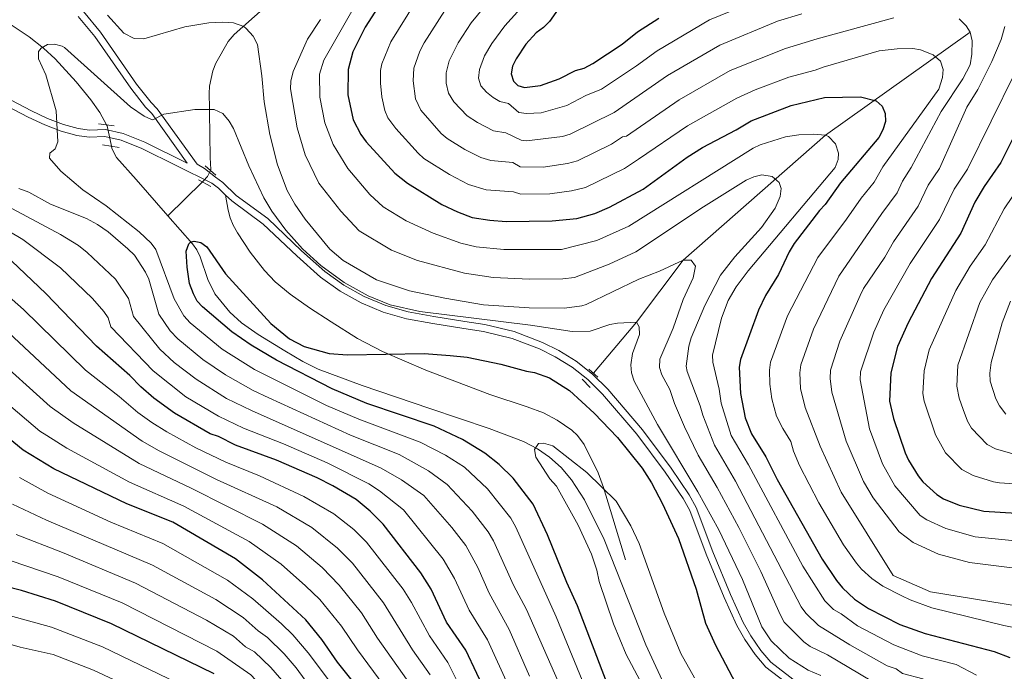
# Model space of a CAD drawing. Units: metres. Extents: x 648234 to 655153, y 4734652 to 4739429.
# Drawn here: x 653504 to 653818, y 4735622 to 4735830 of the extents above; entities that cross this region are included whole.
import ezdxf

# ---------------------------------------------------------------- set-up
doc = ezdxf.new("R2010")
doc.units = ezdxf.units.M
doc.header["$MEASUREMENT"] = 0
for name, pattern in [('DGN Style 2', [84.2312, 50.53872, -33.69248000000001]), ('DGN Style 3', [117.92368000000002, 84.23120000000002, -33.69248000000001]), ('DGN Style 5', [58.96184000000001, 25.26936, -33.69248000000001])]:
    doc.linetypes.add(name, pattern=pattern)
for name, color, linetype, lineweight in [('Level 11', 7, 'Continuous', 0), ('Level 21', 7, 'Continuous', 0), ('Level 22', 7, 'Continuous', 0), ('Level 4', 7, 'Continuous', 0), ('Level 5', 7, 'Continuous', 0)]:
    doc.layers.add(name, color=color, linetype=linetype, lineweight=lineweight)

msp = doc.modelspace()

# ---------------------------------------------------------------- linework, layer by layer
at = {"layer": 'Level 11', "color": 142, "linetype": 'DGN Style 3', "lineweight": 13}
msp.add_line((653562.3900000006, 4735778.07, 677.65), (653551.4499999993, 4735767.34, 675.09), dxfattribs=at)
for points in [[(653531.9100000001, 4735796.26, 676.87), (653531.879999999, 4735796.32, 676.88), (653529.75, 4735800.24, 677.75), (653526.8900000006, 4735804.279999999, 678.77), (653522.25, 4735809.949999999, 679.07), (653515.5399999991, 4735817.33, 678.89), (653511.8500000015, 4735820.74, 678.96), (653507.2300000004, 4735824.369999999, 679.26), (653496.8399999999, 4735831.199999999, 679.9300000000001), (653483.2800000012, 4735838.790000001, 680.9), (653475.3399999999, 4735842.35, 681.19), (653465.7800000012, 4735845.449999999, 681.19), (653458.6799999997, 4735846.790000001, 681.19), (653424.7300000004, 4735850.6, 681.19), (653417.2899999991, 4735851.34, 681.51), (653397.4400000013, 4735853.300000001, 683.3100000000001), (653368.5100000016, 4735856.109999999, 683.38), (653350.3599999994, 4735858.82, 683.38), (653337.1099999994, 4735861.380000001, 683.8100000000001), (653329.9600000009, 4735863.630000001, 684.36), (653325.9499999993, 4735865.710000001, 684.61), (653310.2300000004, 4735877.449999999, 685.54)], [(653585.5, 4735836.609999999, 685.63), (653572.5500000007, 4735825.07, 685.41), (653570.5799999982, 4735822.83, 685.04), (653566.7100000009, 4735815.970000001, 682.86), (653565.7600000016, 4735813.449999999, 682.1), (653564.7100000009, 4735808.560000001, 681.37), (653564.5799999982, 4735806.26, 681), (653564.6600000001, 4735801.619999999, 679.01), (653564.6799999997, 4735800.369999999, 678.8100000000001), (653564.9100000001, 4735785.91, 678.8100000000001), (653565.0899999999, 4735782.029999999, 677.72), (653564.9800000004, 4735781.790000001, 677.73)], [(653686.9600000009, 4735717.16, 677.42), (653700.6400000006, 4735733.380000001, 680), (653715.5899999999, 4735753.210000001, 685), (653760.8299999982, 4735792.960000001, 695), (653806.9899999984, 4735825.77, 710)], [(653551.4499999993, 4735767.34, 675.09), (653541.3000000007, 4735778.93, 675.71), (653535.0700000003, 4735785.880000001, 675.71), (653533.6099999994, 4735788.800000001, 676.8100000000001), (653533.4499999993, 4735789.49, 676.8100000000001)], [(653710.9800000004, 4735614.73, 668.25), (653703.6999999993, 4735630.630000001, 669.11), (653690.3299999982, 4735664.24, 669.14), (653684.1400000006, 4735676.859999999, 669.16), (653679.9899999984, 4735683.23, 669.4), (653676.7100000009, 4735687.08, 669.66), (653672.9800000004, 4735690.470000001, 669.96), (653669.1600000001, 4735693.08, 670.23), (653664.6900000013, 4735695.41, 670.61), (653653.7600000016, 4735699.560000001, 671.42), (653634.8099999987, 4735705.949999999, 671.29), (653613.3000000007, 4735713.25, 672.42), (653599.25, 4735718.5, 672.41), (653594.4100000001, 4735720.9, 672.91), (653588.6600000001, 4735724.27, 673.52), (653580.1700000018, 4735729.51, 673.52), (653574.870000001, 4735733.24, 673.52), (653571.1900000013, 4735736.630000001, 673.52), (653566.3599999994, 4735742.5, 673.52), (653564.1099999994, 4735746.98, 673.69), (653561.7199999988, 4735754.199999999, 674.28), (653560.6600000001, 4735756.43, 674.47), (653559.2800000012, 4735758.390000001, 674.62), (653551.4499999993, 4735767.34, 675.09)]]:
    msp.add_polyline3d(points, dxfattribs=at)
at = {"layer": 'Level 21', "color": 1, "linetype": 'DGN Style 2', "lineweight": 0}
for p, q in [((653529.3500000015, 4735796.65, 678.26), (653534.3599999994, 4735796, 677.39)), ((653530.629999999, 4735789.91, 677.39), (653535.9400000013, 4735789.109999999, 677.39)), ((653563.3000000007, 4735783.24, 678.96), (653566.7399999984, 4735780.27, 678.76)), ((653561.1700000018, 4735778.73, 678.11), (653565.0799999982, 4735776.6, 678.07)), ((653685.4899999984, 4735718.51, 677.45), (653688.3399999999, 4735715.9, 677.4)), ((653683.3500000015, 4735715.310000001, 676.4300000000001), (653685.9600000009, 4735712.59, 676.47))]:
    msp.add_line(p, q, dxfattribs=at)
at = {"layer": 'Level 21', "color": 7, "linetype": 'DGN Style 3', "lineweight": 0}
for points in [[(653569.8200000003, 4735773.91, 678.32), (653567.5, 4735776.15, 678.32), (653565.4200000018, 4735777.689999999, 678.32), (653543.1799999997, 4735788.74, 678.32), (653536.5100000016, 4735791.359999999, 678.32), (653531.3000000007, 4735792.540000001, 678.32), (653526.3999999985, 4735792.359999999, 679), (653522.3900000006, 4735792.91, 679.47), (653517.4699999988, 4735794.290000001, 680.02), (653512.2600000016, 4735796.26, 680.6), (653506.9600000009, 4735798.710000001, 681.3000000000001), (653496.0700000003, 4735804.35, 683.58), (653478.7399999984, 4735814.26, 685.3100000000001), (653463.9100000001, 4735823.08, 687.34), (653453.8200000003, 4735827.18, 688.0600000000001), (653446.8200000003, 4735829.66, 688.01), (653438.4800000004, 4735832.07, 687.38)], [(653524.5399999991, 4735832.369999999, 682.85), (653529.9499999993, 4735825.77, 682.79), (653541.4699999988, 4735809.290000001, 681.86), (653546.0599999987, 4735803.43, 681.1), (653548.0199999996, 4735801.380000001, 680.23), (653560.7100000009, 4735783.790000001, 677.88)], [(653750.3399999999, 4735617, 676.89), (653741.8599999994, 4735623.51, 677.44), (653738.5, 4735627.51, 677.44), (653735.1799999997, 4735632.35, 677.44), (653732.6000000015, 4735636.76, 677.44), (653728.5799999982, 4735645.74, 677.44), (653722.8599999994, 4735659.49, 677.44), (653717.620000001, 4735673.48, 677.44), (653715.5100000016, 4735677.210000001, 677.44), (653709.8500000015, 4735685.6, 677.44), (653700.8099999987, 4735697.710000001, 677.44), (653689.8999999985, 4735710.52, 677.44), (653685.2199999988, 4735715.17, 677.7), (653680.1400000006, 4735719.119999999, 678.32), (653674.8099999987, 4735722.4, 678.76), (653669.8299999982, 4735724.92, 679.0500000000001), (653661.0599999987, 4735728.279999999, 679.3100000000001), (653651.8999999985, 4735730.49, 679.28), (653645.6499999985, 4735731.42, 679.24), (653635.7600000016, 4735732.98, 680.02), (653627.3999999985, 4735734.48, 680.07), (653620.0399999991, 4735736.65, 680.07), (653612.9600000009, 4735739.609999999, 680.07), (653606.25, 4735743.34, 680.07), (653599.9899999984, 4735747.779999999, 680.07), (653592.4499999993, 4735754.540000001, 679.98), (653581.8200000003, 4735764.68, 679.2), (653571.75, 4735772.08, 678.33), (653569.8200000003, 4735773.91, 678.32)], [(653569.8200000003, 4735773.91, 678.32), (653570.6499999985, 4735769.08, 678.33), (653571.2800000012, 4735766.68, 678.58), (653572.2399999984, 4735764.380000001, 679.03), (653573.5599999987, 4735761.92, 679.2), (653577.6700000018, 4735755.689999999, 678.53), (653582.2399999984, 4735749.869999999, 677.92), (653585.6499999985, 4735746.24, 677.53), (653590.3900000006, 4735742.359999999, 677.16), (653596.4899999984, 4735738.040000001, 676.87), (653603.4400000013, 4735733.5, 676.38), (653611.8599999994, 4735728.189999999, 675.32), (653619.7899999991, 4735724.050000001, 674.71), (653633.5799999982, 4735718.18, 674.0500000000001), (653653.9499999993, 4735710.41, 673.07), (653665.8099999987, 4735706.5, 673.16), (653671.0399999991, 4735704.560000001, 672.9), (653675.4200000018, 4735702.220000001, 672.48), (653680.1000000015, 4735698.98, 671.9300000000001), (653681.9100000001, 4735697.279999999, 671.66), (653684.0599999987, 4735694.42, 671.3100000000001), (653688.4899999984, 4735685.42, 670.6800000000001), (653690.1600000001, 4735680.74, 670.46), (653697.1400000006, 4735657.710000001, 669.5600000000001)]]:
    msp.add_polyline3d(points, dxfattribs=at)
at = {"layer": 'Level 21', "color": 7, "linetype": 'Continuous', "lineweight": 0}
for points in [[(653522.879999999, 4735830.84, 682.85), (653528.1499999985, 4735824.41, 682.79), (653539.6600000001, 4735807.949999999, 681.86), (653544.3500000015, 4735801.949999999, 681.1), (653546.2899999991, 4735799.939999999, 680.23), (653557.620000001, 4735784.08, 677.35), (653544.1000000015, 4735790.790000001, 678.32), (653537.1799999997, 4735793.52, 678.32), (653531.5100000016, 4735794.800000001, 678.32), (653526.5100000016, 4735794.609999999, 679), (653522.8500000015, 4735795.119999999, 679.47), (653518.1700000018, 4735796.43, 680.02), (653513.129999999, 4735798.33, 680.6), (653507.9499999993, 4735800.73, 681.3000000000001), (653497.1499999985, 4735806.33, 683.58), (653479.870000001, 4735816.199999999, 685.3100000000001), (653464.9200000018, 4735825.1, 687.34), (653454.629999999, 4735829.290000001, 688.0600000000001), (653447.5199999996, 4735831.800000001, 688.01)], [(653751.8200000003, 4735618.689999999, 676.89), (653743.4200000018, 4735625.15, 677.44), (653740.3000000007, 4735628.880000001, 677.44), (653737.0799999982, 4735633.560000001, 677.44), (653734.6000000015, 4735637.790000001, 677.44), (653730.6499999985, 4735646.630000001, 677.44), (653724.9499999993, 4735660.32, 677.44), (653719.6700000018, 4735674.43, 677.44), (653717.4200000018, 4735678.4, 677.44), (653711.6900000013, 4735686.9, 677.44), (653702.5700000003, 4735699.109999999, 677.44), (653691.5500000007, 4735712.050000001, 677.44), (653686.7100000009, 4735716.859999999, 677.7), (653681.4200000018, 4735720.970000001, 678.32), (653675.9100000001, 4735724.359999999, 678.76), (653670.7600000016, 4735726.98, 679.0500000000001), (653661.7300000004, 4735730.439999999, 679.3100000000001), (653652.3299999982, 4735732.699999999, 679.28), (653645.9899999984, 4735733.65, 679.24), (653636.1400000006, 4735735.199999999, 680.02), (653627.9200000018, 4735736.67, 680.07), (653620.8000000007, 4735738.77, 680.07), (653613.9499999993, 4735741.630000001, 680.07), (653607.4499999993, 4735745.25, 680.07), (653601.3999999985, 4735749.540000001, 680.07), (653593.9800000004, 4735756.189999999, 679.98), (653583.2600000016, 4735766.41, 679.2), (653573.2100000009, 4735773.810000001, 678.33), (653568.9600000009, 4735777.880000001, 678.32), (653566.5899999999, 4735779.619999999, 678.32), (653563.0899999999, 4735782.359999999, 678.32), (653560.7100000009, 4735783.790000001, 677.88)]]:
    msp.add_polyline3d(points, dxfattribs=at)
at = {"layer": 'Level 22', "color": 142, "linetype": 'DGN Style 5', "lineweight": 0, "extrusion": (0.5265964465398181, 0.1123188711321405, 0.8426628351121451), "elevation": 876637.2445345955, "flags": 128}
msp.add_lwpolyline([(4495280.120623434, -1370683.151044659), (4495286.736158179, -1370683.151044659), (4495287.062934484, -1370683.039611958)], dxfattribs=at)
at = {"layer": 'Level 22', "color": 142, "linetype": 'DGN Style 5', "lineweight": 0}
msp.add_polyline3d([(653564.9800000004, 4735781.790000001, 677.73), (653564.0700000003, 4735779.800000001, 677.77), (653562.6700000018, 4735778.34, 677.72), (653562.3900000006, 4735778.07, 677.65)], dxfattribs=at)
at = {"layer": 'Level 4', "color": 30, "linetype": 'Continuous', "lineweight": 30, "flags": 128}
for points, elevation in [([(653621.3500000015, 4735838.550000001), (653614.2300000004, 4735827.390000001), (653610.3599999994, 4735819.550000001), (653608.8000000007, 4735813.869999999), (653608.6900000013, 4735805.869999999), (653610.4699999988, 4735797.9), (653612.8900000006, 4735793.23), (653614.5700000003, 4735790.91), (653623.6799999997, 4735780.939999999), (653627.7300000004, 4735777.710000001), (653638.6900000013, 4735770.93), (653643.6499999985, 4735768.550000001), (653648.379999999, 4735766.800000001), (653653.9200000018, 4735765.9), (653659.1400000006, 4735765.51), (653673.8200000003, 4735765.74), (653681.6999999993, 4735766.43), (653687.4299999997, 4735768.07), (653692.0300000012, 4735770.109999999), (653702.8200000003, 4735775.85), (653716.7800000012, 4735785.949999999), (653721.6700000018, 4735789.09), (653732.4100000001, 4735794.67), (653737.1900000013, 4735797.52), (653749.9299999997, 4735802.48), (653760.5899999999, 4735804.99), (653772.0100000016, 4735805.189999999), (653776.9699999988, 4735803.98), (653778.879999999, 4735802.24), (653779.8500000015, 4735799.939999999), (653779.9699999988, 4735797.4), (653779.1099999994, 4735794.710000001), (653777.8900000006, 4735792.23), (653765.620000001, 4735777.790000001), (653760.8000000007, 4735770.890000001), (653758.9499999993, 4735768.99), (653750.879999999, 4735758.49), (653749.2800000012, 4735755.869999999), (653745.9299999997, 4735748.630000001), (653741.7300000004, 4735741.880000001), (653739.5799999982, 4735737.220000001), (653733.8200000003, 4735721.51), (653733.3999999985, 4735719.050000001), (653733.7600000016, 4735710.689999999), (653735.3000000007, 4735702.949999999), (653737.3299999982, 4735697.869999999), (653741.8500000015, 4735690.58), (653745.4899999984, 4735683.35), (653759.7800000012, 4735657.92), (653764.3599999994, 4735651.17), (653766.2800000012, 4735648.85), (653770.1000000015, 4735645.15), (653774.5799999982, 4735642.18), (653784.5799999982, 4735637.130000001), (653792.629999999, 4735634.210000001), (653814.6000000015, 4735628.540000001), (653819.5799999982, 4735626.630000001)], 700), ([(653676.4800000004, 4735834.25), (653672.9400000013, 4735829.25), (653671.0899999999, 4735827.34), (653668.7699999996, 4735825.65), (653665.3900000006, 4735821.970000001), (653662.3099999987, 4735817.33), (653661.1700000018, 4735814.949999999), (653660.7399999984, 4735812.49), (653661.4800000004, 4735810.25), (653662.9200000018, 4735808.85), (653665.0500000007, 4735808.189999999), (653670.1000000015, 4735808.83), (653676.0599999987, 4735810.949999999), (653681.1999999993, 4735813.630000001), (653684.0100000016, 4735814.369999999), (653686.8099999987, 4735815.83), (653696.129999999, 4735822), (653701, 4735825.93), (653707.75, 4735830.279999999)], 725), ([(653820.9600000009, 4735792.76), (653816.7300000004, 4735784.25), (653811.4400000013, 4735776.630000001), (653808.4699999988, 4735771.65), (653803.9400000013, 4735761.83)], 725), ([(653803.9400000013, 4735761.83), (653794.6499999985, 4735747.390000001), (653787.1999999993, 4735733.189999999), (653783.8099999987, 4735725.630000001), (653781.6999999993, 4735717.25), (653781.2399999984, 4735708.24), (653782.5100000016, 4735702.76), (653786.2199999988, 4735691.76), (653787.2600000016, 4735689.48), (653790.3299999982, 4735684.529999999), (653791.8999999985, 4735682.58), (653796.3099999987, 4735678.51), (653798.4499999993, 4735677.130000001), (653803.3900000006, 4735675.1), (653811.3000000007, 4735673.199999999), (653837.2800000012, 4735671.630000001)], 725), ([(653691.9400000013, 4735616.6), (653681.879999999, 4735643.029999999), (653678.4699999988, 4735650.51), (653672.3500000015, 4735665.67), (653667.7899999991, 4735675.41), (653661.3500000015, 4735683.75), (653656.9200000018, 4735688.050000001), (653652.3900000006, 4735691.74), (653645.2699999996, 4735696.1), (653636.25, 4735700.34), (653614.8299999982, 4735707.49), (653603.7899999991, 4735712.189999999), (653586.0100000016, 4735721.279999999), (653577.9600000009, 4735726.08), (653571.8000000007, 4735730.380000001), (653562.4699999988, 4735738.310000001), (653560.7899999991, 4735740.16), (653559.5799999982, 4735742.5), (653558.3500000015, 4735745.77), (653557.5599999987, 4735750.939999999), (653557.2399999984, 4735756.02), (653558.0599999987, 4735758.43), (653558.6099999994, 4735758.949999999), (653559.7800000012, 4735759.210000001), (653561.9100000001, 4735758.77), (653563.8099999987, 4735757.380000001), (653569.8299999982, 4735748.779999999), (653584.1999999993, 4735733.01), (653590.1600000001, 4735728.16), (653594.7899999991, 4735725.699999999), (653602.7600000016, 4735723.439999999), (653608.6000000015, 4735723.040000001), (653633.0599999987, 4735723.439999999), (653641.3099999987, 4735722.859999999), (653646.7300000004, 4735722.24), (653657.4600000009, 4735720.09), (653665.629999999, 4735717.84), (653668.2199999988, 4735717.41), (653672.9400000013, 4735715.67), (653679.3500000015, 4735711.67), (653687.1999999993, 4735704.43), (653694.6700000018, 4735696.65), (653702.5, 4735686.9), (653705.4899999984, 4735682.24), (653709, 4735675.6), (653714.0100000016, 4735664.49), (653719.6799999997, 4735648.34), (653722.6799999997, 4735637.57), (653725.8399999999, 4735630.560000001), (653732.2399999984, 4735618.380000001)], 675), ([(653653.3000000007, 4735614.1), (653646.3200000003, 4735628.960000001), (653640.2100000009, 4735637.9), (653635.2600000016, 4735648.34), (653631.9600000009, 4735653.529999999), (653619.9499999993, 4735669.1), (653615.879999999, 4735673.27), (653611.3500000015, 4735676.970000001), (653603.9899999984, 4735681.32), (653599, 4735683.83), (653585.9699999988, 4735689.5), (653572.9200000018, 4735694.290000001), (653567.5, 4735696.970000001), (653564.8900000006, 4735697.869999999), (653553.5300000012, 4735704.49), (653546.9699999988, 4735709.23), (653542.7699999996, 4735712.810000001), (653539.3099999987, 4735716.43), (653528.6799999997, 4735725.77), (653512.5399999991, 4735742.6), (653499.5100000016, 4735754.949999999)], 700), ([(653616.0599999987, 4735611.859999999), (653605.5, 4735625.1), (653600.4400000013, 4735632.310000001), (653595.4100000001, 4735638.59), (653581.5599999987, 4735651.310000001), (653572.9800000004, 4735658), (653553.0199999996, 4735669.68), (653538.3299999982, 4735675.560000001), (653515.1000000015, 4735686.720000001), (653505.3599999994, 4735692.68), (653486.1999999993, 4735708.279999999)], 725), ([(653566.1600000001, 4735621.4), (653533.4299999997, 4735637.35), (653515.6700000018, 4735644.6), (653504.7899999991, 4735647.949999999), (653499.3599999994, 4735649.279999999)], 750)]:
    msp.add_lwpolyline(points, dxfattribs=dict(at, elevation=elevation))
at = {"layer": 'Level 5', "color": 30, "linetype": 'Continuous', "lineweight": 0, "flags": 128}
for points, elevation in [([(653610.0500000007, 4735832.550000001), (653601.0700000003, 4735816.890000001), (653599.7100000009, 4735812.470000001), (653599.8099999987, 4735805.140000001), (653601.4200000018, 4735796.960000001), (653604.0399999991, 4735790.01), (653608.7300000004, 4735782.43), (653615.7600000016, 4735774.119999999), (653619.9899999984, 4735770.15), (653627.3000000007, 4735765.699999999), (653635.9100000001, 4735761.810000001), (653644.6900000013, 4735758.58), (653649.5700000003, 4735757.470000001), (653658.3999999985, 4735756.529999999), (653676.7800000012, 4735756.609999999), (653688.0899999999, 4735759.449999999), (653698.2600000016, 4735764.02), (653737.8599999994, 4735788.890000001), (653740.1099999994, 4735789.970000001), (653748.1099999994, 4735792.49), (653752.3999999985, 4735793.130000001), (653757.1099999994, 4735793.35), (653760.8299999982, 4735792.960000001), (653761.8000000007, 4735792.57), (653764.0700000003, 4735790.25), (653765.0599999987, 4735787.32), (653764.8599999994, 4735785.199999999), (653763.9600000009, 4735782.73), (653736.2899999991, 4735749.83)], 695), ([(653630.25, 4735835.369999999), (653622.4699999988, 4735822.689999999), (653619.620000001, 4735815.75), (653619.1900000013, 4735813.59), (653619.129999999, 4735809.59), (653619.5399999991, 4735805.23), (653620.5199999996, 4735800.810000001), (653621.5300000012, 4735798.52), (653624, 4735795.1), (653631.0899999999, 4735787.25), (653632.9600000009, 4735785.59), (653641.129999999, 4735780.449999999), (653647.1600000001, 4735777.32), (653652.8200000003, 4735775.619999999), (653661.4499999993, 4735774.939999999), (653663.8500000015, 4735774.24), (653673.0700000003, 4735774.359999999), (653679.9899999984, 4735775.27), (653684.4299999997, 4735776.369999999), (653696.8200000003, 4735782.41), (653701.2600000016, 4735785.390000001), (653716.9499999993, 4735795.99), (653732.6000000015, 4735804.83), (653738.5, 4735807.449999999), (653749.1700000018, 4735811.529999999), (653757.5300000012, 4735813.689999999), (653760.1600000001, 4735814.710000001), (653777.9600000009, 4735819.82), (653783.7399999984, 4735820.48), (653788.6600000001, 4735820.58), (653791.120000001, 4735820.17), (653795.1600000001, 4735818.560000001), (653797.5399999991, 4735816.6), (653798.2899999991, 4735813.91), (653798.0899999999, 4735811.42), (653796.9899999984, 4735807.609999999), (653779.129999999, 4735782.869999999), (653776.3500000015, 4735778.01), (653772.1999999993, 4735772.93), (653767.5700000003, 4735766.189999999), (653758.4699999988, 4735754.050000001), (653748.7899999991, 4735735.42), (653743.3999999985, 4735720.66), (653743.0599999987, 4735718.189999999), (653743.1600000001, 4735713.689999999), (653743.7600000016, 4735709.040000001), (653745.3000000007, 4735703.449999999), (653747.2300000004, 4735699.550000001), (653749.7899999991, 4735695.41), (653750.629999999, 4735692.33), (653752.6400000006, 4735687.75), (653758.7399999984, 4735675.859999999), (653766.5700000003, 4735662.51), (653770.75, 4735656.640000001), (653772.3599999994, 4735654.73), (653775.620000001, 4735651.77), (653779.0799999982, 4735649.32), (653785.1499999985, 4735646.24), (653787.8200000003, 4735644.949999999), (653794.7800000012, 4735642.390000001), (653817.629999999, 4735636.800000001)], 705), ([(653639.5899999999, 4735832.67), (653633.0100000016, 4735822.41), (653631.6799999997, 4735819.710000001), (653629.7699999996, 4735814.33), (653629.5300000012, 4735810.310000001), (653630.3200000003, 4735804.59), (653632.0300000012, 4735800.93), (653638.5, 4735793.550000001), (653640.4200000018, 4735791.949999999), (653646.0399999991, 4735788.460000001), (653651.1400000006, 4735785.880000001), (653654.2899999991, 4735784.93), (653661.2699999996, 4735784.310000001), (653663.6499999985, 4735782.890000001), (653670.9899999984, 4735782.85), (653678.7199999988, 4735783.99), (653681.8399999999, 4735784.83), (653692.75, 4735790.109999999), (653696.2399999984, 4735792.449999999), (653697.5, 4735792.73), (653714.3000000007, 4735804.290000001), (653730.5500000007, 4735813.619999999), (653748.1499999985, 4735820.66), (653758.1700000018, 4735823.699999999), (653782.6499999985, 4735830.33)], 710), ([(653652.0899999999, 4735833.67), (653647.9899999984, 4735828.810000001), (653643.879999999, 4735822.369999999), (653641, 4735816.73), (653640.0500000007, 4735812.85), (653640.0300000012, 4735809.529999999), (653640.7699999996, 4735806.43), (653642.4800000004, 4735803.67), (653646.7699999996, 4735799.15), (653650.0899999999, 4735796.99)], 715), ([(653662.7800000012, 4735832.26), (653658.7399999984, 4735827.83), (653654.5799999982, 4735822.210000001), (653652.3099999987, 4735818.25), (653650.6600000001, 4735813.890000001), (653650.3299999982, 4735811.17), (653651.0799999982, 4735808.77), (653652.8599999994, 4735806.689999999), (653654.9899999984, 4735804.99), (653657.1600000001, 4735803.77), (653659.870000001, 4735803.130000001), (653663.1600000001, 4735800.189999999), (653665.6600000001, 4735799.890000001), (653670.3399999999, 4735800.109999999), (653678.5, 4735802.449999999), (653684.5500000007, 4735805.609999999), (653689.5500000007, 4735807.689999999), (653700.6799999997, 4735815.060000001), (653707.2300000004, 4735819.92), (653723.8999999985, 4735829.73), (653737.4800000004, 4735835.220000001)], 720), ([(653532.2199999988, 4735831.24), (653537.3500000015, 4735825.540000001), (653540.6799999997, 4735823.83)], 685), ([(653600.0599999987, 4735829.83), (653595.8500000015, 4735823.59), (653591.3000000007, 4735813.27), (653590.6099999994, 4735810.23), (653590.4499999993, 4735807.74), (653592.5799999982, 4735795.380000001), (653595.1900000013, 4735786.779999999), (653599.5399999991, 4735777.720000001), (653606.5500000007, 4735768.82), (653612.3999999985, 4735762.52), (653622.6099999994, 4735756.32), (653630.9699999988, 4735753.119999999), (653645.8500000015, 4735749.060000001), (653655.0799999982, 4735747.66), (653666.5700000003, 4735747.18), (653677.2399999984, 4735747.25), (653680.9299999997, 4735747.710000001), (653692.0199999996, 4735751.949999999), (653700.5100000016, 4735755.82), (653722.0300000012, 4735770.210000001), (653735.5500000007, 4735778.630000001), (653738, 4735779.710000001), (653740.5799999982, 4735780.35), (653743.879999999, 4735779.810000001), (653746.1499999985, 4735777.970000001), (653746.7699999996, 4735775.970000001), (653746.4600000009, 4735773.51), (653744.879999999, 4735769.710000001), (653740.4400000013, 4735763.59), (653731.9800000004, 4735754.27), (653727.4200000018, 4735748.390000001), (653722.4499999993, 4735738.779999999), (653718.0899999999, 4735728.43), (653717.3299999982, 4735725.800000001), (653716.4699999988, 4735719.42), (653716.7699999996, 4735717.720000001), (653720.9299999997, 4735706.810000001), (653721.7800000012, 4735703.84), (653725.5700000003, 4735694.220000001), (653732.1999999993, 4735682.790000001), (653753.1499999985, 4735642.74), (653754.6099999994, 4735640.699999999), (653758.6799999997, 4735636.75), (653768.5799999982, 4735630.630000001), (653780.5199999996, 4735623.91), (653783.3999999985, 4735622.99)], 690), ([(653650.0899999999, 4735796.99), (653655.120000001, 4735794.43), (653659.0100000016, 4735793.77), (653663.9100000001, 4735791.43), (653665.6799999997, 4735791.15), (653677.1099999994, 4735792.630000001), (653679.5199999996, 4735793.310000001), (653693.5199999996, 4735800.210000001), (653710.5300000012, 4735812.01), (653727.2199999988, 4735821.68), (653745.6000000015, 4735829.310000001), (653753.3599999994, 4735831.67)], 715), ([(653803.4400000013, 4735830.060000001), (653805.6400000006, 4735827.869999999), (653806.9899999984, 4735825.77), (653807.5899999999, 4735823.08), (653807.4299999997, 4735818.84), (653806.8900000006, 4735815.42), (653804.5899999999, 4735810.9), (653797.6600000001, 4735800.540000001), (653788.1400000006, 4735782.65)], 710), ([(653540.6799999997, 4735823.83), (653543.7399999984, 4735823.640000001), (653556.8099999987, 4735827.51), (653564.5, 4735828.790000001), (653568.9800000004, 4735829.01), (653572.370000001, 4735828.77), (653575.5899999999, 4735827.59), (653576.3900000006, 4735826.99), (653578.5500000007, 4735824.550000001), (653580, 4735821.869999999), (653581.3399999999, 4735811.890000001), (653582.0599999987, 4735803.67), (653583.8500000015, 4735793.24), (653586.3399999999, 4735783.560000001), (653589.4299999997, 4735775.369999999), (653591.8999999985, 4735771.01), (653595.1600000001, 4735766.27), (653603.0599999987, 4735756.699999999), (653607.2300000004, 4735753.119999999), (653617.9200000018, 4735746.939999999), (653628.3299999982, 4735743.460000001), (653639.6600000001, 4735741.050000001), (653651.9299999997, 4735738.9), (653666.5399999991, 4735737.949999999), (653677.7100000009, 4735737.9), (653683.2399999984, 4735738.59), (653684.6400000006, 4735739.07), (653701.4499999993, 4735747.1), (653707.9699999988, 4735749.65), (653715.5899999999, 4735753.210000001), (653718.0599999987, 4735753.130000001), (653719.5, 4735751.27), (653718.6999999993, 4735747.58), (653715.5599999987, 4735740.619999999), (653712.3200000003, 4735731.529999999), (653708.0700000003, 4735721.67), (653707.9699999988, 4735719), (653708.7600000016, 4735716.65), (653711.3000000007, 4735712.01), (653712.75, 4735707.48), (653715.9200000018, 4735700.040000001), (653720.3500000015, 4735691.060000001), (653726.379999999, 4735680.790000001), (653733.3099999987, 4735667.98), (653740.2600000016, 4735653.99), (653746.5, 4735640.07), (653747.75, 4735637.880000001), (653753.9800000004, 4735631.57), (653755.9800000004, 4735630.08), (653761.5399999991, 4735627.460000001), (653782.3999999985, 4735615)], 685), ([(653818.0300000012, 4735827.58), (653816.8000000007, 4735823.439999999), (653813.8399999999, 4735816.51), (653809.3599999994, 4735807.59), (653805.8999999985, 4735801.949999999), (653797.1400000006, 4735782.42), (653793.5700000003, 4735777.109999999), (653790.4200000018, 4735770.35), (653782.5599999987, 4735759.029999999), (653779.7199999988, 4735754.130000001), (653773.0199999996, 4735744.130000001), (653771.870000001, 4735741.91), (653765.3900000006, 4735727.359999999), (653762.4200000018, 4735718.15), (653762.3099999987, 4735715.470000001), (653762.8399999999, 4735711.17), (653767.4899999984, 4735695.529999999), (653773.0100000016, 4735682.67), (653776.0199999996, 4735677.48), (653784.3000000007, 4735666.65), (653788.7399999984, 4735663.23), (653796.8099999987, 4735659.57), (653806.7399999984, 4735656.85), (653824.6000000015, 4735654.609999999)], 715), ([(653759.379999999, 4735620.91), (653755.3399999999, 4735622.609999999), (653749.2800000012, 4735626.380000001), (653743.5799999982, 4735631.9), (653740.5399999991, 4735636.369999999), (653734.4299999997, 4735651.470000001), (653726.9100000001, 4735667.279999999), (653720.2100000009, 4735679.42), (653707.3999999985, 4735700.779999999), (653699.9299999997, 4735714.630000001), (653699.0599999987, 4735717.34), (653698.8599999994, 4735719.83), (653699.370000001, 4735723.49), (653701.6799999997, 4735729.460000001), (653701.4800000004, 4735731.99), (653700.6400000006, 4735733.380000001), (653694.629999999, 4735733.16), (653692.1799999997, 4735732.66), (653685.8900000006, 4735730.529999999), (653680.2100000009, 4735730.470000001), (653666.8900000006, 4735732.52), (653631.6600000001, 4735736.82), (653622.2300000004, 4735738.939999999), (653615.2600000016, 4735741.790000001), (653607.5500000007, 4735746.119999999), (653600.1799999997, 4735751.5), (653594.2699999996, 4735756.800000001), (653588.9499999993, 4735762.699999999), (653584.5100000016, 4735768.75), (653581.9899999984, 4735773.08), (653577.1900000013, 4735783.23), (653572.370000001, 4735795.09), (653570.9800000004, 4735797.5), (653568.9400000013, 4735799.939999999), (653566.1400000006, 4735801.199999999), (653560.0100000016, 4735801.199999999), (653550.0899999999, 4735799.689999999), (653546.6499999985, 4735797.93), (653546.0300000012, 4735798.119999999), (653543.8399999999, 4735799.1), (653539.5599999987, 4735802), (653518.5100000016, 4735820.9), (653517.7800000012, 4735821.380000001), (653515.3200000003, 4735822.02), (653513.1400000006, 4735821.869999999), (653511.0399999991, 4735820.720000001), (653510.1799999997, 4735819.65), (653510.2699999996, 4735817.290000001), (653512.5300000012, 4735812.27), (653515.879999999, 4735800.76), (653516.3999999985, 4735790.859999999), (653515.5, 4735788.609999999), (653513.870000001, 4735787.23), (653513.7199999988, 4735785.630000001), (653517.379999999, 4735781.58)], 680), ([(653821.120000001, 4735812.779999999), (653806.1400000006, 4735782.199999999), (653801.8099999987, 4735775.84), (653797.1799999997, 4735766.09), (653787.879999999, 4735752.09), (653779.4400000013, 4735737.33), (653776.2300000004, 4735730.23), (653772.0399999991, 4735717.609999999), (653771.9100000001, 4735715.109999999), (653774.8999999985, 4735699.439999999), (653779.0500000007, 4735688.33), (653782.9200000018, 4735681.34), (653791.0700000003, 4735671.84), (653793.120000001, 4735670.41), (653799.1600000001, 4735667.710000001), (653808.5199999996, 4735665.09), (653832.8999999985, 4735662.630000001)], 720), ([(653788.1400000006, 4735782.65), (653785.4200000018, 4735778.34), (653783.6499999985, 4735774.59), (653778.7899999991, 4735768.050000001), (653765.1099999994, 4735748.050000001), (653757, 4735731.18), (653752.9699999988, 4735719.810000001), (653752.6799999997, 4735717.33), (653752.8900000006, 4735712.32), (653754.370000001, 4735706.279999999), (653759.129999999, 4735693.949999999), (653765.870000001, 4735679.27), (653782.4100000001, 4735652.699999999), (653794.2600000016, 4735647.48), (653822.3299999982, 4735642.99)], 710), ([(653517.379999999, 4735781.58), (653524.3000000007, 4735775.57), (653531.8000000007, 4735770.52), (653542.2800000012, 4735762.210000001), (653546.129999999, 4735758.57), (653547.5500000007, 4735756.529999999), (653553.4499999993, 4735740.859999999), (653556.4899999984, 4735735.41), (653558.5300000012, 4735733.210000001), (653568.6999999993, 4735724.880000001), (653579.0500000007, 4735718.359999999), (653601.9200000018, 4735706.92), (653612.2199999988, 4735702.48), (653631.7899999991, 4735695.24), (653639.8599999994, 4735691.060000001), (653645.8999999985, 4735687.210000001), (653653.1999999993, 4735680.359999999), (653660.620000001, 4735671.029999999), (653662.2300000004, 4735668.130000001), (653675.1000000015, 4735639.51), (653685.9800000004, 4735612.960000001)], 680), ([(653825.9400000013, 4735781.66), (653817.7300000004, 4735769.52), (653811.7399999984, 4735758.109999999), (653806.9800000004, 4735751.23), (653802.3299999982, 4735743.529999999), (653793.9299999997, 4735724.59), (653792.2399999984, 4735717.890000001), (653791.870000001, 4735710.68), (653792.2399999984, 4735708.220000001), (653795.8599999994, 4735697.5), (653799.0500000007, 4735691.84), (653804.3200000003, 4735686.48), (653807.879999999, 4735684.619999999), (653814.3399999999, 4735682.58), (653816.3099999987, 4735682.23), (653840.0300000012, 4735680.65)], 730), ([(653680.0199999996, 4735609.33), (653665.620000001, 4735641.880000001), (653661.4800000004, 4735649.630000001), (653655.1799999997, 4735663.73), (653653.4600000009, 4735666.66), (653648.370000001, 4735673.25), (653640.379999999, 4735681.75), (653634.4400000013, 4735686.02), (653625.0799999982, 4735691.24), (653609.6099999994, 4735697.470000001), (653583.5700000003, 4735709.310000001), (653578.5799999982, 4735711.699999999), (653569.7800000012, 4735716.66), (653562.5399999991, 4735721.59), (653554.5799999982, 4735728.109999999), (653552.1999999993, 4735730.67), (653548.5599999987, 4735735.949999999), (653545.3200000003, 4735747.08), (653544.3399999999, 4735749.369999999), (653540.7899999991, 4735754.800000001), (653538.629999999, 4735756.790000001), (653532.379999999, 4735762.16), (653529.0399999991, 4735764.58), (653525.4800000004, 4735766.41), (653514, 4735771.050000001), (653507.1000000015, 4735774.82), (653503.9100000001, 4735776.060000001)], 685), ([(653660.2399999984, 4735616.810000001), (653653.2399999984, 4735632.23), (653647.379999999, 4735641.66), (653642.6799999997, 4735651.810000001), (653639.129999999, 4735657.91), (653626.4400000013, 4735673.630000001), (653618.8000000007, 4735679.68), (653615.379999999, 4735681.960000001), (653602.129999999, 4735688.57), (653588.1999999993, 4735694.720000001), (653575.5399999991, 4735699.689999999), (653567.5, 4735703.51), (653557.1799999997, 4735709.67), (653546.7100000009, 4735717.91), (653533.2300000004, 4735731.92), (653532.3999999985, 4735734.779999999), (653531.0500000007, 4735736.85), (653527.4200000018, 4735740.960000001), (653517.25, 4735750.74), (653505.2100000009, 4735759.76), (653484.4299999997, 4735772.130000001)], 695), ([(653666.620000001, 4735620.710000001), (653660.1400000006, 4735635.5), (653653.75, 4735647.08), (653650.1000000015, 4735655.27), (653646.2899999991, 4735662.279999999), (653641.879999999, 4735667.99), (653632.9299999997, 4735678.16), (653625.8299999982, 4735683.25), (653619.4100000001, 4735686.949999999), (653578.0700000003, 4735705.300000001), (653570.120000001, 4735709.15), (653560.3900000006, 4735715.290000001), (653553.4299999997, 4735720.550000001), (653548.9100000001, 4735724.800000001), (653540.5300000012, 4735735.199999999), (653538.8599999994, 4735740.93), (653534.75, 4735747.130000001), (653525.7699999996, 4735755.630000001), (653522.9400000013, 4735757.83), (653517.1999999993, 4735761.380000001), (653500.370000001, 4735770.41)], 690), ([(653819.7699999996, 4735754.73), (653814.0799999982, 4735746.949999999), (653810.0100000016, 4735739.689999999), (653803, 4735719.699999999), (653802.6700000018, 4735713.040000001), (653803.4800000004, 4735709.25), (653804.6999999993, 4735705.58), (653806.120000001, 4735701.869999999), (653807.3399999999, 4735699.689999999), (653812.3200000003, 4735694.449999999), (653814.9899999984, 4735693.060000001), (653821.3200000003, 4735691.27)], 735), ([(653736.2899999991, 4735749.83), (653732.370000001, 4735744.66), (653729.8900000006, 4735740.279999999), (653727.7899999991, 4735734.720000001), (653724.879999999, 4735722.93), (653724.9499999993, 4735720.68), (653727, 4735712.07), (653727.6900000013, 4735707.66), (653730.7899999991, 4735697.369999999), (653736.3500000015, 4735687.949999999), (653753.6799999997, 4735655.73), (653760.6099999994, 4735644.609999999), (653763.379999999, 4735641.93), (653765.8999999985, 4735640.560000001), (653771.0799999982, 4735636.689999999), (653782.620000001, 4735630.619999999), (653791.6400000006, 4735627.18), (653802.5199999996, 4735624.369999999), (653808.9800000004, 4735621)], 695), ([(653647.8999999985, 4735610.34), (653640.620000001, 4735625.02), (653634.7600000016, 4735633.470000001), (653629.0199999996, 4735644.1), (653626.3599999994, 4735648.34), (653614.6700000018, 4735663.34), (653610.6799999997, 4735667.35), (653604.2600000016, 4735672.41), (653594.7199999988, 4735677.939999999), (653580.6499999985, 4735684.460000001), (653569.9100000001, 4735688.800000001), (653560.3200000003, 4735693.42), (653551.1099999994, 4735698.460000001), (653546.3299999982, 4735701.460000001), (653541.879999999, 4735704.630000001), (653535.9600000009, 4735709.77), (653525.1999999993, 4735718.09), (653505.4699999988, 4735737.470000001), (653499.129999999, 4735743.109999999)], 705), ([(653819.8099999987, 4735740.17), (653817.120000001, 4735733.25), (653813.6799999997, 4735720.59), (653813.2199999988, 4735717.17), (653813.3399999999, 4735714.68), (653815.129999999, 4735708.98), (653816.3000000007, 4735706.779999999), (653818.3500000015, 4735704.140000001)], 740), ([(653634.9200000018, 4735621.09), (653629.3000000007, 4735629.050000001), (653620.0799999982, 4735644.07), (653610.25, 4735656.609999999), (653605.4800000004, 4735661.43), (653597.2699999996, 4735667.970000001), (653586.1099999994, 4735674.550000001), (653566.8999999985, 4735683.310000001), (653548.6799999997, 4735692.43), (653543.1900000013, 4735695.51), (653520.5399999991, 4735711.550000001), (653499.1099999994, 4735731.630000001)], 710), ([(653629.2199999988, 4735617.15), (653618.1799999997, 4735632.810000001), (653613.0500000007, 4735640.800000001), (653606.0100000016, 4735649.67), (653600.5300000012, 4735655.290000001), (653592.379999999, 4735662.17), (653581.5500000007, 4735669.130000001), (653558.8099999987, 4735680.6), (653542.25, 4735688.369999999), (653521.25, 4735701.369999999), (653513.8999999985, 4735706.540000001), (653495.2800000012, 4735723.380000001)], 715), ([(653623.5, 4735613.210000001), (653611.8000000007, 4735629.02), (653606.75, 4735636.550000001), (653599.8299999982, 4735645.040000001), (653595.2100000009, 4735649.470000001), (653587.4699999988, 4735656.32), (653577.2699999996, 4735663.57), (653556.5500000007, 4735674.83), (653539.1600000001, 4735682.5), (653519.3000000007, 4735693.26), (653512.870000001, 4735697.33), (653510.6499999985, 4735698.75), (653489.9899999984, 4735716.25)], 720), ([(653719.2199999988, 4735586.470000001), (653697.3599999994, 4735627.560000001), (653693.3200000003, 4735637.380000001), (653688.75, 4735650.84), (653687.9899999984, 4735654.470000001), (653686.379999999, 4735659.51), (653682.1099999994, 4735668.73), (653675.2100000009, 4735681.210000001), (653673.0500000007, 4735683.529999999), (653668.5799999982, 4735690.4), (653668.2399999984, 4735692.880000001), (653669.4600000009, 4735694.77), (653671.1099999994, 4735694.91), (653674.0599999987, 4735694.02), (653684.9100000001, 4735685.49), (653694.2300000004, 4735676.460000001), (653698.8599999994, 4735668.58), (653701.4800000004, 4735662.92), (653709.5100000016, 4735640.699999999), (653714.7600000016, 4735627.84), (653719.120000001, 4735620.15)], 670), ([(653608.7399999984, 4735611.33), (653596.1400000006, 4735628.130000001), (653591.1999999993, 4735633.85), (653587.6499999985, 4735637.35), (653578.5199999996, 4735645.300000001), (653570.4100000001, 4735651.199999999), (653549.8000000007, 4735662.869999999), (653533.2300000004, 4735669.699999999), (653513.1499999985, 4735678.91), (653504.1600000001, 4735684)], 730), ([(653602.9200000018, 4735608.800000001), (653592.3200000003, 4735623.35), (653588.4600000009, 4735627.800000001), (653583.1400000006, 4735633.01), (653580.1400000006, 4735635.130000001), (653575.3999999985, 4735639.35), (653566.6600000001, 4735645.109999999), (653546.5799999982, 4735656.060000001), (653512.75, 4735670.359999999), (653501.9699999988, 4735675.49)], 735), ([(653589.120000001, 4735617.82), (653584.1799999997, 4735623.470000001), (653579.0399999991, 4735628.369999999), (653576.1999999993, 4735630.02), (653572.3200000003, 4735633.35), (653563.7800000012, 4735638.52), (653541.120000001, 4735650.33), (653517.8999999985, 4735660.02), (653503.1000000015, 4735665.82)], 740), ([(653671.7399999984, 4735377.67), (653621.8200000003, 4735403.41), (653617.4299999997, 4735407.220000001), (653613.2100000009, 4735412.23), (653609.370000001, 4735418.08), (653605.2699999996, 4735426.51), (653600.8900000006, 4735447.4), (653599.3200000003, 4735458.16), (653598.3500000015, 4735476.51), (653598.3500000015, 4735495.130000001), (653599.9600000009, 4735520.779999999), (653601.2100000009, 4735555.869999999), (653600.5199999996, 4735577.93), (653599.620000001, 4735583.33), (653595.1799999997, 4735595.800000001), (653589.6000000015, 4735606.9), (653585.6600000001, 4735612.720000001), (653577.8200000003, 4735621.130000001), (653567.0399999991, 4735628.57), (653536.879999999, 4735644), (653516.5199999996, 4735652.35), (653501.2300000004, 4735657.550000001)], 745), ([(653631.25, 4735377.029999999), (653613.3200000003, 4735386.85), (653609.2399999984, 4735389.68), (653605.3999999985, 4735392.92), (653602.5100000016, 4735395.630000001), (653599.25, 4735399.449999999), (653593.870000001, 4735410.49), (653588.8299999982, 4735422.76), (653587.0500000007, 4735433.529999999), (653585.4400000013, 4735448.439999999), (653584.5300000012, 4735460.52), (653584.1600000001, 4735487.66), (653584.7100000009, 4735560.810000001), (653583.6600000001, 4735579.140000001), (653583.4400000013, 4735580.890000001), (653581, 4735589.560000001), (653576.4600000009, 4735600), (653573.8000000007, 4735604.23), (653568.4400000013, 4735609.9), (653561.1999999993, 4735614.859999999), (653554.6400000006, 4735618.470000001), (653530.5599999987, 4735629.970000001), (653514.3200000003, 4735636.290000001), (653500.120000001, 4735640.16)], 755), ([(653817.629999999, 4735636.800000001), (653834.2800000012, 4735633.42)], 705), ([(653610.7800000012, 4735376.689999999), (653596.9600000009, 4735384.710000001), (653595.0700000003, 4735386.35), (653592.3599999994, 4735389.49), (653589.8200000003, 4735393.810000001), (653588.9800000004, 4735396.17), (653585.2399999984, 4735409.51), (653581.2899999991, 4735422.029999999), (653579.7699999996, 4735433.23), (653577.5399999991, 4735459.710000001), (653577.0700000003, 4735487.279999999), (653577.2300000004, 4735543.310000001), (653576.9200000018, 4735561.449999999), (653575.3399999999, 4735578.66), (653573.0399999991, 4735586.32), (653569.1400000006, 4735595.32), (653566.6799999997, 4735599.08), (653561.6799999997, 4735604.6), (653557, 4735607.85), (653549.3399999999, 4735612.52), (653527.7199999988, 4735622.6), (653514.879999999, 4735627.52), (653504.4200000018, 4735629.880000001), (653496.9600000009, 4735632)], 760), ([(653783.3999999985, 4735622.99), (653785.4400000013, 4735621.540000001), (653791.8599999994, 4735619.84), (653794.0599999987, 4735618.68), (653798, 4735616.02), (653799.6400000006, 4735614.109999999), (653800.620000001, 4735611.67), (653800.6999999993, 4735609.460000001), (653797.8200000003, 4735593.699999999), (653796, 4735571.630000001), (653795.3900000006, 4735557.5), (653796.4299999997, 4735536.880000001), (653800.3099999987, 4735522.48), (653805.8099999987, 4735514.09), (653817.0100000016, 4735503.48), (653823.0100000016, 4735499.59)], 690)]:
    msp.add_lwpolyline(points, dxfattribs=dict(at, elevation=elevation))

doc.saveas('drawing.dxf')
